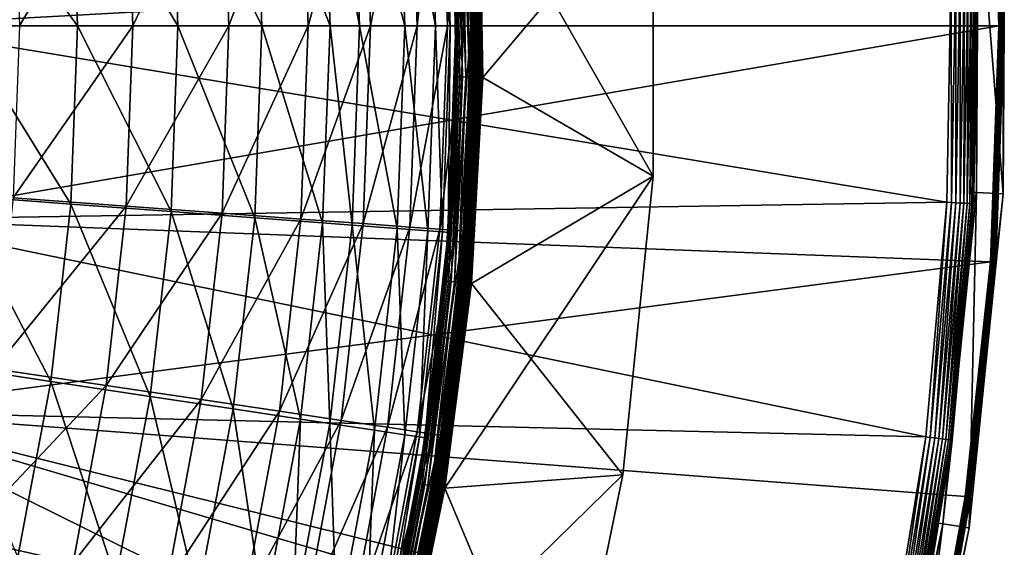
# Model space of a CAD drawing. Extents: x -729 to 511, y -621 to 621.
# Drawn here: x 327 to 511, y -98 to 1 of the extents above; entities that cross this region are included whole.
import ezdxf

# ---------------------------------------------------------------- set-up
doc = ezdxf.new("R2010")
doc.units = 0
doc.layers.add('L1', color=7, linetype='CONTINUOUS')
doc.layers.add('L2', color=7, linetype='CONTINUOUS')

msp = doc.modelspace()

# ---------------------------------------------------------------- linework, layer by layer
at = {"layer": 'L1', "color": 7}
for points in [[(383.5838, 36.89985, 51.42796), (384.9645, 0, 51.42796), (370.8731, 35.94732, 63.75165)], [(391.1586, 37.02509, 47.34904), (379.5139, 36.16275, 59.89988), (380.8511, 0, 59.89988)], [(391.1586, 37.02509, 47.34904), (380.8511, 0, 59.89988), (392.5276, 0, 47.34904)], [(389.0965, 37.31297, 45.10086), (390.4926, 0, 45.10086), (383.5838, 36.89985, 51.42796)], [(383.5838, 36.89985, 51.42796), (390.4926, 0, 45.10086), (384.9645, 0, 51.42796)], [(397.5636, 37.94749, 33.33006), (398.9835, 0, 33.33006), (389.0965, 37.31297, 45.10086)], [(389.0965, 37.31297, 45.10086), (398.9835, 0, 33.33006), (390.4926, 0, 45.10086)], [(399.888, 37.67154, 35.31479), (391.1586, 37.02509, 47.34904), (392.5276, 0, 47.34904)], [(399.888, 37.67154, 35.31479), (392.5276, 0, 47.34904), (401.2809, 0, 35.31479)], [(403.2494, 38.37358, 22.47556), (404.6852, 0, 22.47556), (397.5636, 37.94749, 33.33006)], [(397.5636, 37.94749, 33.33006), (404.6852, 0, 22.47556), (398.9835, 0, 33.33006)], [(405.5222, 38.08878, 24.83109), (399.888, 37.67154, 35.31479), (401.2809, 0, 35.31479)], [(405.5222, 38.08878, 24.83109), (401.2809, 0, 35.31479), (406.9306, 0, 24.83109)], [(406.0342, 38.58227, 14.31159), (407.4779, 0, 14.31159), (403.2494, 38.37358, 22.47556)], [(403.2494, 38.37358, 22.47556), (407.4779, 0, 14.31159), (404.6852, 0, 22.47556)], [(408.5291, 38.31146, 16.67274), (405.5222, 38.08878, 24.83109), (406.9306, 0, 24.83109)], [(407.087, 38.66117, 8.4265), (408.5336, 0, 8.4265), (406.0342, 38.58227, 14.31159)], [(406.0342, 38.58227, 14.31159), (408.5336, 0, 8.4265), (407.4779, 0, 14.31159)], [(408.5291, 38.31146, 16.67274), (406.9306, 0, 24.83109), (409.9457, 0, 16.67274)], [(407.087, 38.66117, 8.4265), (407.2425, 38.67282, 5.37764), (408.5336, 0, 8.4265)], [(407.2425, 38.67282, 5.37764), (408.6895, 0, 5.37764), (408.5336, 0, 8.4265)], [(407.8944, 28.67544, -4.12236), (408.6895, 0, 5.37764), (407.2425, 38.67282, 5.37764)], [(409.9062, 38.41344, 10.31793), (408.5291, 38.31146, 16.67274), (409.9457, 0, 16.67274)], [(409.9062, 38.41344, 10.31793), (411.6895, 0, 5.37764), (410.2681, 38.44024, 5.37764)], [(411.3266, 0, 10.31793), (411.6895, 0, 5.37764), (409.9062, 38.41344, 10.31793)], [(409.9062, 38.41344, 10.31793), (409.9457, 0, 16.67274), (411.3266, 0, 10.31793)], [(410.8898, 28.84167, -4.12236), (410.2681, 38.44024, 5.37764), (411.423, -0.00493, -4.12236)], [(411.423, -0.00493, -4.12236), (410.2681, 38.44024, 5.37764), (411.6895, 0, 5.37764)], [(364.7449, 35.06903, 72.77063), (346.817, 33.74138, 85.63818), (348.0647, 0, 85.63818)], [(364.7449, 35.06903, 72.77063), (348.0647, 0, 85.63818), (366.0417, 0, 72.77063)], [(370.8731, 35.94732, 63.75165), (372.2182, 0, 63.75165), (355.2028, 34.77299, 76.20748)], [(379.5139, 36.16275, 59.89988), (364.7449, 35.06903, 72.77063), (366.0417, 0, 72.77063)], [(379.5139, 36.16275, 59.89988), (366.0417, 0, 72.77063), (380.8511, 0, 59.89988)], [(370.8731, 35.94732, 63.75165), (384.9645, 0, 51.42796), (372.2182, 0, 63.75165)], [(336.4674, 33.36897, 88.58967), (337.716, 0, 88.58967), (314.5607, 31.72728, 100.71)], [(346.817, 33.74138, 85.63818), (325.648, 32.17372, 98.27886), (326.8377, 0, 98.27886)], [(346.817, 33.74138, 85.63818), (326.8377, 0, 98.27886), (348.0647, 0, 85.63818)], [(355.2028, 34.77299, 76.20748), (356.504, 0, 76.20748), (336.4674, 33.36897, 88.58967)], [(336.4674, 33.36897, 88.58967), (356.504, 0, 76.20748), (337.716, 0, 88.58967)], [(355.2028, 34.77299, 76.20748), (372.2182, 0, 63.75165), (356.504, 0, 76.20748)], [(314.5607, 31.72728, 100.71), (337.716, 0, 88.58967), (315.7478, 0, 100.71)], [(408.4245, -0.0049, -4.12236), (407.8944, 28.67544, -4.12236), (407.9702, 28.67965, -4.9906)], [(408.4245, -0.0049, -4.12236), (408.6895, 0, 5.37764), (407.8944, 28.67544, -4.12236)], [(408.9026, -9.56841, -5.83246), (407.9702, 28.67965, -4.9906), (408.1955, 28.69215, -5.83246)], [(408.6771, -9.56424, -4.9906), (408.4245, -0.0049, -4.12236), (407.9702, 28.67965, -4.9906)], [(408.6771, -9.56424, -4.9906), (407.9702, 28.67965, -4.9906), (408.9026, -9.56841, -5.83246)], [(409.2709, -9.57521, -6.62236), (408.1955, 28.69215, -5.83246), (408.5633, 28.71256, -6.62236)], [(408.9026, -9.56841, -5.83246), (408.1955, 28.69215, -5.83246), (409.2709, -9.57521, -6.62236)], [(409.7707, -9.58445, -7.3363), (408.5633, 28.71256, -6.62236), (409.0624, 28.74026, -7.3363)], [(409.2709, -9.57521, -6.62236), (408.5633, 28.71256, -6.62236), (409.7707, -9.58445, -7.3363)], [(410.3869, -9.59584, -7.95258), (409.0624, 28.74026, -7.3363), (409.6777, 28.77441, -7.95258)], [(409.7707, -9.58445, -7.3363), (409.0624, 28.74026, -7.3363), (410.3869, -9.59584, -7.95258)], [(411.1007, -9.60903, -8.45249), (409.6777, 28.77441, -7.95258), (410.3906, 28.81397, -8.45249)], [(410.3869, -9.59584, -7.95258), (409.6777, 28.77441, -7.95258), (411.1007, -9.60903, -8.45249)], [(411.8905, -9.62363, -8.82082), (410.3906, 28.81397, -8.45249), (411.1793, 28.85774, -8.82082)], [(411.1007, -9.60903, -8.45249), (410.3906, 28.81397, -8.45249), (411.8905, -9.62363, -8.82082)], [(410.9144, 28.84304, -4.43523), (410.8898, 28.84167, -4.12236), (411.423, -0.00493, -4.12236)], [(410.9144, 28.84304, -4.43523), (411.6985, -9.62008, -4.7404), (410.9876, 28.8471, -4.7404)], [(410.9144, 28.84304, -4.43523), (411.423, -0.00493, -4.12236), (411.6253, -9.61872, -4.43523)], [(411.6253, -9.61872, -4.43523), (411.6985, -9.62008, -4.7404), (410.9144, 28.84304, -4.43523)], [(410.9876, 28.8471, -4.7404), (411.8186, -9.6223, -5.03034), (411.1075, 28.85375, -5.03034)], [(411.6985, -9.62008, -4.7404), (411.8186, -9.6223, -5.03034), (410.9876, 28.8471, -4.7404)], [(411.1075, 28.85375, -5.03034), (411.9825, -9.62533, -5.29793), (411.2712, 28.86284, -5.29793)], [(411.8186, -9.6223, -5.03034), (411.9825, -9.62533, -5.29793), (411.1075, 28.85375, -5.03034)], [(412.7322, -9.63918, -9.0464), (411.1793, 28.85774, -8.82082), (412.0198, 28.90439, -9.0464)], [(411.8905, -9.62363, -8.82082), (411.1793, 28.85774, -8.82082), (412.7322, -9.63918, -9.0464)], [(411.2712, 28.86284, -5.29793), (412.1863, -9.62909, -5.53657), (411.4747, 28.87413, -5.53657)], [(411.9825, -9.62533, -5.29793), (412.1863, -9.62909, -5.53657), (411.2712, 28.86284, -5.29793)], [(411.4747, 28.87413, -5.53657), (412.4249, -9.6335, -5.7404), (411.713, 28.88736, -5.7404)], [(412.1863, -9.62909, -5.53657), (412.4249, -9.6335, -5.7404), (411.4747, 28.87413, -5.53657)], [(411.713, 28.88736, -5.7404), (412.6925, -9.63845, -5.90437), (411.9802, 28.90218, -5.90437)], [(412.4249, -9.6335, -5.7404), (412.6925, -9.63845, -5.90437), (411.713, 28.88736, -5.7404)], [(411.9802, 28.90218, -5.90437), (412.9823, -9.64381, -6.02447), (412.2697, 28.91825, -6.02447)], [(412.6925, -9.63845, -5.90437), (412.9823, -9.64381, -6.02447), (411.9802, 28.90218, -5.90437)], [(413.6003, -9.65523, -9.12236), (412.0198, 28.90439, -9.0464), (412.8867, 28.9525, -9.12236)], [(412.7322, -9.63918, -9.0464), (412.0198, 28.90439, -9.0464), (413.6003, -9.65523, -9.12236)], [(412.2697, 28.91825, -6.02447), (413.2875, -9.64945, -6.09774), (412.5744, 28.93516, -6.09774)], [(412.9823, -9.64381, -6.02447), (413.2875, -9.64945, -6.09774), (412.2697, 28.91825, -6.02447)], [(412.5744, 28.93516, -6.09774), (413.6003, -9.65523, -6.12236), (412.8867, 28.9525, -6.12236)], [(413.2875, -9.64945, -6.09774), (413.6003, -9.65523, -6.12236), (412.5744, 28.93516, -6.09774)], [(445.4772, 28.11029, -9.12236), (413.6003, -9.65523, -9.12236), (412.8867, 28.9525, -9.12236)], [(445.4772, 28.11029, -6.12236), (412.8867, 28.9525, -6.12236), (445.4772, -28.11029, -6.12236)], [(445.4772, -28.11029, -6.12236), (412.8867, 28.9525, -6.12236), (413.6003, -9.65523, -6.12236)], [(445.4772, -28.11029, -9.12236), (413.6003, -9.65523, -9.12236), (445.4772, 28.11029, -9.12236)], [(445.4772, -28.11029, -6.12236), (445.4772, -28.11029, -9.12236), (445.4772, 28.11029, -9.12236)], [(445.4772, -28.11029, -6.12236), (445.4772, 28.11029, -9.12236), (445.4772, 28.11029, -6.12236)], [(315.7478, 0, 100.71), (336.4674, -33.36897, 88.58967), (314.5607, -31.72728, 100.71)], [(337.716, 0, 88.58967), (336.4674, -33.36897, 88.58967), (315.7478, 0, 100.71)], [(348.0647, 0, 85.63818), (326.8377, 0, 98.27886), (325.648, -32.17372, 98.27886)], [(348.0647, 0, 85.63818), (325.648, -32.17372, 98.27886), (346.817, -33.74138, 85.63818)], [(337.716, 0, 88.58967), (355.2028, -34.77299, 76.20748), (336.4674, -33.36897, 88.58967)], [(356.504, 0, 76.20748), (355.2028, -34.77299, 76.20748), (337.716, 0, 88.58967)], [(366.0417, 0, 72.77063), (348.0647, 0, 85.63818), (346.817, -33.74138, 85.63818)], [(366.0417, 0, 72.77063), (346.817, -33.74138, 85.63818), (364.7449, -35.06903, 72.77063)], [(356.504, 0, 76.20748), (370.8731, -35.94732, 63.75165), (355.2028, -34.77299, 76.20748)], [(372.2182, 0, 63.75165), (370.8731, -35.94732, 63.75165), (356.504, 0, 76.20748)], [(380.8511, 0, 59.89988), (366.0417, 0, 72.77063), (364.7449, -35.06903, 72.77063)], [(380.8511, 0, 59.89988), (364.7449, -35.06903, 72.77063), (379.5139, -36.16275, 59.89988)], [(372.2182, 0, 63.75165), (383.5838, -36.89985, 51.42796), (370.8731, -35.94732, 63.75165)], [(384.9645, 0, 51.42796), (383.5838, -36.89985, 51.42796), (372.2182, 0, 63.75165)], [(392.5276, 0, 47.34904), (380.8511, 0, 59.89988), (379.5139, -36.16275, 59.89988)], [(392.5276, 0, 47.34904), (379.5139, -36.16275, 59.89988), (391.1586, -37.02509, 47.34904)], [(384.9645, 0, 51.42796), (389.0965, -37.31297, 45.10086), (383.5838, -36.89985, 51.42796)], [(390.4926, 0, 45.10086), (389.0965, -37.31297, 45.10086), (384.9645, 0, 51.42796)], [(390.4926, 0, 45.10086), (397.5636, -37.94749, 33.33006), (389.0965, -37.31297, 45.10086)], [(398.9835, 0, 33.33006), (397.5636, -37.94749, 33.33006), (390.4926, 0, 45.10086)], [(401.2809, 0, 35.31479), (392.5276, 0, 47.34904), (391.1586, -37.02509, 47.34904)], [(401.2809, 0, 35.31479), (391.1586, -37.02509, 47.34904), (399.888, -37.67154, 35.31479)], [(398.9835, 0, 33.33006), (403.2494, -38.37358, 22.47556), (397.5636, -37.94749, 33.33006)], [(404.6852, 0, 22.47556), (403.2494, -38.37358, 22.47556), (398.9835, 0, 33.33006)], [(406.9306, 0, 24.83109), (401.2809, 0, 35.31479), (399.888, -37.67154, 35.31479)], [(406.9306, 0, 24.83109), (399.888, -37.67154, 35.31479), (405.5222, -38.08878, 24.83109)], [(404.6852, 0, 22.47556), (406.0342, -38.58227, 14.31159), (403.2494, -38.37358, 22.47556)], [(407.4779, 0, 14.31159), (406.0342, -38.58227, 14.31159), (404.6852, 0, 22.47556)], [(409.9457, 0, 16.67274), (406.9306, 0, 24.83109), (405.5222, -38.08878, 24.83109)], [(409.9457, 0, 16.67274), (405.5222, -38.08878, 24.83109), (408.5291, -38.31146, 16.67274)], [(407.4779, 0, 14.31159), (407.087, -38.66117, 8.4265), (406.0342, -38.58227, 14.31159)], [(408.6895, 0, 5.37764), (407.2425, -38.67282, 5.37764), (407.087, -38.66117, 8.4265)], [(408.5336, 0, 8.4265), (408.6895, 0, 5.37764), (407.087, -38.66117, 8.4265)], [(408.5336, 0, 8.4265), (407.087, -38.66117, 8.4265), (407.4779, 0, 14.31159)], [(408.6012, -9.56283, -4.12236), (407.2425, -38.67282, 5.37764), (408.6895, 0, 5.37764)], [(408.6012, -9.56283, -4.12236), (408.6895, 0, 5.37764), (408.4245, -0.0049, -4.12236)], [(411.3266, 0, 10.31793), (409.9457, 0, 16.67274), (408.5291, -38.31146, 16.67274)], [(411.3266, 0, 10.31793), (408.5291, -38.31146, 16.67274), (409.9062, -38.41344, 10.31793)], [(411.6006, -9.61827, -4.12236), (411.6895, 0, 5.37764), (409.4691, -48.02568, -4.12236)], [(409.4691, -48.02568, -4.12236), (411.6895, 0, 5.37764), (410.2681, -38.44024, 5.37764)], [(409.9062, -38.41344, 10.31793), (410.2681, -38.44024, 5.37764), (411.3266, 0, 10.31793)], [(411.3266, 0, 10.31793), (410.2681, -38.44024, 5.37764), (411.6895, 0, 5.37764)], [(411.423, -0.00493, -4.12236), (411.6895, 0, 5.37764), (411.6006, -9.61827, -4.12236)], [(408.6012, -9.56283, -4.12236), (408.4245, -0.0049, -4.12236), (408.6771, -9.56424, -4.9906)], [(411.6253, -9.61872, -4.43523), (411.423, -0.00493, -4.12236), (411.6006, -9.61827, -4.12236)], [(406.482, -47.74887, -4.12236), (407.2425, -38.67282, 5.37764), (408.6012, -9.56283, -4.12236)], [(408.6012, -9.56283, -4.12236), (406.5576, -47.75589, -4.9906), (406.482, -47.74887, -4.12236)], [(408.6771, -9.56424, -4.9906), (406.5576, -47.75589, -4.9906), (408.6012, -9.56283, -4.12236)], [(408.6771, -9.56424, -4.9906), (406.7822, -47.7767, -5.83246), (406.5576, -47.75589, -4.9906)], [(408.9026, -9.56841, -5.83246), (406.7822, -47.7767, -5.83246), (408.6771, -9.56424, -4.9906)], [(408.9026, -9.56841, -5.83246), (407.149, -47.81068, -6.62236), (406.7822, -47.7767, -5.83246)], [(409.2709, -9.57521, -6.62236), (407.149, -47.81068, -6.62236), (408.9026, -9.56841, -5.83246)], [(409.2709, -9.57521, -6.62236), (407.6467, -47.85681, -7.3363), (407.149, -47.81068, -6.62236)], [(409.7707, -9.58445, -7.3363), (407.6467, -47.85681, -7.3363), (409.2709, -9.57521, -6.62236)], [(409.7707, -9.58445, -7.3363), (408.2604, -47.91367, -7.95258), (407.6467, -47.85681, -7.3363)], [(410.3869, -9.59584, -7.95258), (408.2604, -47.91367, -7.95258), (409.7707, -9.58445, -7.3363)], [(410.3869, -9.59584, -7.95258), (408.9713, -47.97955, -8.45249), (408.2604, -47.91367, -7.95258)], [(411.1007, -9.60903, -8.45249), (408.9713, -47.97955, -8.45249), (410.3869, -9.59584, -7.95258)], [(411.1007, -9.60903, -8.45249), (409.7578, -48.05243, -8.82082), (408.9713, -47.97955, -8.45249)], [(411.6006, -9.61827, -4.12236), (409.4691, -48.02568, -4.12236), (409.4937, -48.02795, -4.43523)], [(411.6253, -9.61872, -4.43523), (411.6006, -9.61827, -4.12236), (409.4937, -48.02795, -4.43523)], [(409.4937, -48.02795, -4.43523), (409.5666, -48.03471, -4.7404), (411.6253, -9.61872, -4.43523)], [(411.6253, -9.61872, -4.43523), (409.5666, -48.03471, -4.7404), (411.6985, -9.62008, -4.7404)], [(409.5666, -48.03471, -4.7404), (409.6862, -48.0458, -5.03034), (411.6985, -9.62008, -4.7404)], [(411.6985, -9.62008, -4.7404), (409.6862, -48.0458, -5.03034), (411.8186, -9.6223, -5.03034)], [(409.6862, -48.0458, -5.03034), (409.8495, -48.06092, -5.29793), (411.8186, -9.6223, -5.03034)], [(411.8905, -9.62363, -8.82082), (409.7578, -48.05243, -8.82082), (411.1007, -9.60903, -8.45249)], [(411.8905, -9.62363, -8.82082), (410.5961, -48.13011, -9.0464), (409.7578, -48.05243, -8.82082)], [(411.8186, -9.6223, -5.03034), (409.8495, -48.06092, -5.29793), (411.9825, -9.62533, -5.29793)], [(409.8495, -48.06092, -5.29793), (410.0524, -48.07973, -5.53657), (411.9825, -9.62533, -5.29793)], [(411.9825, -9.62533, -5.29793), (410.0524, -48.07973, -5.53657), (412.1863, -9.62909, -5.53657)], [(410.0524, -48.07973, -5.53657), (410.2901, -48.10175, -5.7404), (412.1863, -9.62909, -5.53657)], [(412.1863, -9.62909, -5.53657), (410.2901, -48.10175, -5.7404), (412.4249, -9.6335, -5.7404)], [(410.2901, -48.10175, -5.7404), (410.5565, -48.12644, -5.90437), (412.4249, -9.6335, -5.7404)], [(412.4249, -9.6335, -5.7404), (410.5565, -48.12644, -5.90437), (412.6925, -9.63845, -5.90437)], [(410.5565, -48.12644, -5.90437), (410.8452, -48.15319, -6.02447), (412.6925, -9.63845, -5.90437)], [(412.7322, -9.63918, -9.0464), (410.5961, -48.13011, -9.0464), (411.8905, -9.62363, -8.82082)], [(412.7322, -9.63918, -9.0464), (411.4606, -48.21022, -9.12236), (410.5961, -48.13011, -9.0464)], [(412.6925, -9.63845, -5.90437), (410.8452, -48.15319, -6.02447), (412.9823, -9.64381, -6.02447)], [(410.8452, -48.15319, -6.02447), (411.1491, -48.18135, -6.09774), (412.9823, -9.64381, -6.02447)], [(412.9823, -9.64381, -6.02447), (411.1491, -48.18135, -6.09774), (413.2875, -9.64945, -6.09774)], [(411.1491, -48.18135, -6.09774), (411.4606, -48.21022, -6.12236), (413.2875, -9.64945, -6.09774)], [(413.6003, -9.65523, -9.12236), (411.4606, -48.21022, -9.12236), (412.7322, -9.63918, -9.0464)], [(413.2875, -9.64945, -6.09774), (411.4606, -48.21022, -6.12236), (413.6003, -9.65523, -6.12236)], [(445.4772, -28.11029, -9.12236), (411.4606, -48.21022, -9.12236), (413.6003, -9.65523, -9.12236)], [(445.4772, -28.11029, -6.12236), (413.6003, -9.65523, -6.12236), (411.4606, -48.21022, -6.12236)], [(439.7894, -84.04242, -9.12236), (406.4794, -86.5019, -9.12236), (445.4772, -28.11029, -9.12236)], [(406.4794, -86.5019, -9.12236), (411.4606, -48.21022, -9.12236), (445.4772, -28.11029, -9.12236)], [(445.4772, -28.11029, -6.12236), (411.4606, -48.21022, -6.12236), (439.7894, -84.04242, -6.12236)], [(439.7894, -84.04242, -6.12236), (439.7894, -84.04242, -9.12236), (445.4772, -28.11029, -9.12236)], [(439.7894, -84.04242, -6.12236), (445.4772, -28.11029, -9.12236), (445.4772, -28.11029, -6.12236)], [(311.0059, -63.27713, 100.71), (314.5607, -31.72728, 100.71), (332.7287, -66.55132, 88.58967)], [(314.5607, -31.72728, 100.71), (336.4674, -33.36897, 88.58967), (332.7287, -66.55132, 88.58967)], [(346.817, -33.74138, 85.63818), (325.648, -32.17372, 98.27886), (322.0855, -64.17172, 98.27886)], [(346.817, -33.74138, 85.63818), (322.0855, -64.17172, 98.27886), (343.0809, -67.29849, 85.63818)], [(332.7287, -66.55132, 88.58967), (336.4674, -33.36897, 88.58967), (351.3068, -69.35152, 76.20748)], [(336.4674, -33.36897, 88.58967), (355.2028, -34.77299, 76.20748), (351.3068, -69.35152, 76.20748)], [(364.7449, -35.06903, 72.77063), (346.817, -33.74138, 85.63818), (343.0809, -67.29849, 85.63818)], [(351.3068, -69.35152, 76.20748), (355.2028, -34.77299, 76.20748), (366.8455, -71.69361, 63.75165)], [(370.8731, -35.94732, 63.75165), (366.8455, -71.69361, 63.75165), (355.2028, -34.77299, 76.20748)], [(364.7449, -35.06903, 72.77063), (343.0809, -67.29849, 85.63818), (360.8618, -69.94653, 72.77063)], [(379.5139, -36.16275, 59.89988), (364.7449, -35.06903, 72.77063), (360.8618, -69.94653, 72.77063)], [(379.5139, -36.16275, 59.89988), (360.8618, -69.94653, 72.77063), (375.5097, -72.12799, 59.89988)], [(370.8731, -35.94732, 63.75165), (379.4495, -73.59335, 51.42796), (366.8455, -71.69361, 63.75165)], [(383.5838, -36.89985, 51.42796), (379.4495, -73.59335, 51.42796), (370.8731, -35.94732, 63.75165)], [(391.1586, -37.02509, 47.34904), (379.5139, -36.16275, 59.89988), (375.5097, -72.12799, 59.89988)], [(391.1586, -37.02509, 47.34904), (375.5097, -72.12799, 59.89988), (387.0589, -73.84796, 47.34904)], [(383.5838, -36.89985, 51.42796), (384.9158, -74.41726, 45.10086), (379.4495, -73.59335, 51.42796)], [(389.0965, -37.31297, 45.10086), (384.9158, -74.41726, 45.10086), (383.5838, -36.89985, 51.42796)], [(389.0965, -37.31297, 45.10086), (393.3119, -75.68277, 33.33006), (384.9158, -74.41726, 45.10086)], [(399.888, -37.67154, 35.31479), (391.1586, -37.02509, 47.34904), (387.0589, -73.84796, 47.34904)], [(399.888, -37.67154, 35.31479), (387.0589, -73.84796, 47.34904), (395.7167, -75.13733, 35.31479)], [(397.5636, -37.94749, 33.33006), (393.3119, -75.68277, 33.33006), (389.0965, -37.31297, 45.10086)], [(397.5636, -37.94749, 33.33006), (398.9499, -76.53257, 22.47556), (393.3119, -75.68277, 33.33006)], [(405.5222, -38.08878, 24.83109), (399.888, -37.67154, 35.31479), (395.7167, -75.13733, 35.31479)], [(405.5222, -38.08878, 24.83109), (395.7167, -75.13733, 35.31479), (401.3047, -75.96954, 24.83109)], [(403.2494, -38.37358, 22.47556), (398.9499, -76.53257, 22.47556), (397.5636, -37.94749, 33.33006)], [(403.2494, -38.37358, 22.47556), (401.7113, -76.94878, 14.31159), (398.9499, -76.53257, 22.47556)], [(408.5291, -38.31146, 16.67274), (405.5222, -38.08878, 24.83109), (401.3047, -75.96954, 24.83109)], [(408.5291, -38.31146, 16.67274), (401.3047, -75.96954, 24.83109), (404.2869, -76.41367, 16.67274)], [(406.0342, -38.58227, 14.31159), (401.7113, -76.94878, 14.31159), (403.2494, -38.37358, 22.47556)], [(406.0342, -38.58227, 14.31159), (402.7553, -77.10613, 8.4265), (401.7113, -76.94878, 14.31159)], [(407.087, -38.66117, 8.4265), (402.7553, -77.10613, 8.4265), (406.0342, -38.58227, 14.31159)], [(407.087, -38.66117, 8.4265), (405.5094, -54.05458, 5.37764), (402.7553, -77.10613, 8.4265)], [(409.9062, -38.41344, 10.31793), (408.5291, -38.31146, 16.67274), (404.2869, -76.41367, 16.67274)], [(409.9062, -38.41344, 10.31793), (404.2869, -76.41367, 16.67274), (405.6528, -76.61708, 10.31793)], [(407.087, -38.66117, 8.4265), (407.2425, -38.67282, 5.37764), (405.5094, -54.05458, 5.37764)], [(406.482, -47.74887, -4.12236), (405.5094, -54.05458, 5.37764), (407.2425, -38.67282, 5.37764)], [(405.6528, -76.61708, 10.31793), (408.4947, -54.36882, 5.37764), (409.9062, -38.41344, 10.31793)], [(409.9062, -38.41344, 10.31793), (408.4947, -54.36882, 5.37764), (410.2681, -38.44024, 5.37764)], [(409.4691, -48.02568, -4.12236), (410.2681, -38.44024, 5.37764), (408.4947, -54.36882, 5.37764)], [(406.5576, -47.75589, -4.9906), (401.8458, -85.72405, -5.83246), (401.6233, -85.68671, -4.9906)], [(406.5576, -47.75589, -4.9906), (401.6233, -85.68671, -4.9906), (405.6599, -54.06815, -4.12236)], [(406.7822, -47.7767, -5.83246), (401.8458, -85.72405, -5.83246), (406.5576, -47.75589, -4.9906)], [(406.7822, -47.7767, -5.83246), (402.209, -85.78503, -6.62236), (401.8458, -85.72405, -5.83246)], [(407.149, -47.81068, -6.62236), (402.209, -85.78503, -6.62236), (406.7822, -47.7767, -5.83246)], [(407.149, -47.81068, -6.62236), (402.702, -85.86779, -7.3363), (402.209, -85.78503, -6.62236)], [(407.6467, -47.85681, -7.3363), (402.702, -85.86779, -7.3363), (407.149, -47.81068, -6.62236)], [(407.6467, -47.85681, -7.3363), (403.3098, -85.96982, -7.95258), (402.702, -85.86779, -7.3363)], [(408.2604, -47.91367, -7.95258), (403.3098, -85.96982, -7.95258), (407.6467, -47.85681, -7.3363)], [(408.2604, -47.91367, -7.95258), (404.0139, -86.08802, -8.45249), (403.3098, -85.96982, -7.95258)], [(408.9713, -47.97955, -8.45249), (404.0139, -86.08802, -8.45249), (408.2604, -47.91367, -7.95258)], [(405.6599, -54.06815, -4.12236), (405.5094, -54.05458, 5.37764), (406.482, -47.74887, -4.12236)], [(405.6599, -54.06815, -4.12236), (406.482, -47.74887, -4.12236), (406.5576, -47.75589, -4.9906)], [(408.9713, -47.97955, -8.45249), (404.7929, -86.21879, -8.82082), (404.0139, -86.08802, -8.45249)], [(409.4937, -48.02795, -4.43523), (408.6424, -54.38159, -4.12236), (404.5313, -86.17487, -4.43523)], [(404.5313, -86.17487, -4.43523), (404.6035, -86.187, -4.7404), (409.4937, -48.02795, -4.43523)], [(409.4937, -48.02795, -4.43523), (404.6035, -86.187, -4.7404), (409.5666, -48.03471, -4.7404)], [(404.6035, -86.187, -4.7404), (404.722, -86.20688, -5.03034), (409.5666, -48.03471, -4.7404)], [(409.5666, -48.03471, -4.7404), (404.722, -86.20688, -5.03034), (409.6862, -48.0458, -5.03034)], [(404.722, -86.20688, -5.03034), (404.8837, -86.23403, -5.29793), (409.6862, -48.0458, -5.03034)], [(409.7578, -48.05243, -8.82082), (404.7929, -86.21879, -8.82082), (408.9713, -47.97955, -8.45249)], [(409.7578, -48.05243, -8.82082), (405.6231, -86.35816, -9.0464), (404.7929, -86.21879, -8.82082)], [(409.6862, -48.0458, -5.03034), (404.8837, -86.23403, -5.29793), (409.8495, -48.06092, -5.29793)], [(404.8837, -86.23403, -5.29793), (405.0847, -86.26777, -5.53657), (409.8495, -48.06092, -5.29793)], [(409.8495, -48.06092, -5.29793), (405.0847, -86.26777, -5.53657), (410.0524, -48.07973, -5.53657)], [(405.0847, -86.26777, -5.53657), (405.32, -86.30728, -5.7404), (410.0524, -48.07973, -5.53657)], [(410.0524, -48.07973, -5.53657), (405.32, -86.30728, -5.7404), (410.2901, -48.10175, -5.7404)], [(405.32, -86.30728, -5.7404), (405.584, -86.35158, -5.90437), (410.2901, -48.10175, -5.7404)], [(410.2901, -48.10175, -5.7404), (405.584, -86.35158, -5.90437), (410.5565, -48.12644, -5.90437)], [(405.584, -86.35158, -5.90437), (405.8699, -86.39959, -6.02447), (410.5565, -48.12644, -5.90437)], [(410.5961, -48.13011, -9.0464), (405.6231, -86.35816, -9.0464), (409.7578, -48.05243, -8.82082)], [(410.5961, -48.13011, -9.0464), (406.4794, -86.5019, -9.12236), (405.6231, -86.35816, -9.0464)], [(410.5565, -48.12644, -5.90437), (405.8699, -86.39959, -6.02447), (410.8452, -48.15319, -6.02447)], [(405.8699, -86.39959, -6.02447), (406.1708, -86.4501, -6.09774), (410.8452, -48.15319, -6.02447)], [(410.8452, -48.15319, -6.02447), (406.1708, -86.4501, -6.09774), (411.1491, -48.18135, -6.09774)], [(406.1708, -86.4501, -6.09774), (406.4794, -86.5019, -6.12236), (411.1491, -48.18135, -6.09774)], [(411.4606, -48.21022, -9.12236), (406.4794, -86.5019, -9.12236), (410.5961, -48.13011, -9.0464)], [(411.1491, -48.18135, -6.09774), (406.4794, -86.5019, -6.12236), (411.4606, -48.21022, -6.12236)], [(439.7894, -84.04242, -6.12236), (411.4606, -48.21022, -6.12236), (406.4794, -86.5019, -6.12236)], [(408.4947, -54.36882, 5.37764), (408.6424, -54.38159, -4.12236), (409.4691, -48.02568, -4.12236)], [(409.4937, -48.02795, -4.43523), (409.4691, -48.02568, -4.12236), (408.6424, -54.38159, -4.12236)], [(401.5484, -85.67413, -4.12236), (402.9095, -77.12937, 5.37764), (405.6599, -54.06815, -4.12236)], [(405.6599, -54.06815, -4.12236), (401.6233, -85.68671, -4.9906), (401.5484, -85.67413, -4.12236)], [(402.7553, -77.10613, 8.4265), (405.5094, -54.05458, 5.37764), (402.9095, -77.12937, 5.37764)], [(405.6599, -54.06815, -4.12236), (402.9095, -77.12937, 5.37764), (405.5094, -54.05458, 5.37764)], [(408.6424, -54.38159, -4.12236), (408.4947, -54.36882, 5.37764), (404.507, -86.17079, -4.12236)], [(404.507, -86.17079, -4.12236), (408.4947, -54.36882, 5.37764), (406.0117, -76.67053, 5.37764)], [(408.6424, -54.38159, -4.12236), (404.507, -86.17079, -4.12236), (404.5313, -86.17487, -4.43523)], [(405.6528, -76.61708, 10.31793), (406.0117, -76.67053, 5.37764), (408.4947, -54.36882, 5.37764)], [(311.0059, -63.27713, 100.71), (332.7287, -66.55132, 88.58967), (326.5207, -99.36149, 88.58967)], [(343.0809, -67.29849, 85.63818), (322.0855, -64.17172, 98.27886), (316.1696, -95.81923, 98.27886)], [(343.0809, -67.29849, 85.63818), (316.1696, -95.81923, 98.27886), (336.8767, -100.488, 85.63818)], [(326.5207, -99.36149, 88.58967), (332.7287, -66.55132, 88.58967), (344.8375, -103.5422, 76.20748)], [(332.7287, -66.55132, 88.58967), (351.3068, -69.35152, 76.20748), (344.8375, -103.5422, 76.20748)], [(360.8618, -69.94653, 72.77063), (343.0809, -67.29849, 85.63818), (336.8767, -100.488, 85.63818)], [(360.8618, -69.94653, 72.77063), (336.8767, -100.488, 85.63818), (354.4135, -104.442, 72.77063)], [(344.8375, -103.5422, 76.20748), (351.3068, -69.35152, 76.20748), (360.1578, -107.039, 63.75165)], [(351.3068, -69.35152, 76.20748), (366.8455, -71.69361, 63.75165), (360.1578, -107.039, 63.75165)], [(375.5097, -72.12799, 59.89988), (360.8618, -69.94653, 72.77063), (354.4135, -104.442, 72.77063)], [(360.1578, -107.039, 63.75165), (366.8455, -71.69361, 63.75165), (372.5846, -109.8753, 51.42796)], [(379.4495, -73.59335, 51.42796), (372.5846, -109.8753, 51.42796), (366.8455, -71.69361, 63.75165)], [(375.5097, -72.12799, 59.89988), (354.4135, -104.442, 72.77063), (368.8603, -107.6993, 59.89988)], [(387.0589, -73.84796, 47.34904), (375.5097, -72.12799, 59.89988), (368.8603, -107.6993, 59.89988)], [(379.4495, -73.59335, 51.42796), (377.974, -111.1054, 45.10086), (372.5846, -109.8753, 51.42796)], [(384.9158, -74.41726, 45.10086), (377.974, -111.1054, 45.10086), (379.4495, -73.59335, 51.42796)], [(387.0589, -73.84796, 47.34904), (368.8603, -107.6993, 59.89988), (380.2509, -110.2675, 47.34904)], [(384.9158, -74.41726, 45.10086), (386.2521, -112.9948, 33.33006), (377.974, -111.1054, 45.10086)], [(395.7167, -75.13733, 35.31479), (387.0589, -73.84796, 47.34904), (380.2509, -110.2675, 47.34904)], [(395.7167, -75.13733, 35.31479), (380.2509, -110.2675, 47.34904), (388.7898, -112.1927, 35.31479)], [(393.3119, -75.68277, 33.33006), (386.2521, -112.9948, 33.33006), (384.9158, -74.41726, 45.10086)], [(401.3047, -75.96954, 24.83109), (395.7167, -75.13733, 35.31479), (388.7898, -112.1927, 35.31479)], [(393.3119, -75.68277, 33.33006), (391.8108, -114.2635, 22.47556), (386.2521, -112.9948, 33.33006)], [(401.3047, -75.96954, 24.83109), (388.7898, -112.1927, 35.31479), (394.3011, -113.4354, 24.83109)], [(398.9499, -76.53257, 22.47556), (391.8108, -114.2635, 22.47556), (393.3119, -75.68277, 33.33006)], [(398.9499, -76.53257, 22.47556), (394.5334, -114.885, 14.31159), (391.8108, -114.2635, 22.47556)], [(404.2869, -76.41367, 16.67274), (401.3047, -75.96954, 24.83109), (394.3011, -113.4354, 24.83109)], [(404.2869, -76.41367, 16.67274), (394.3011, -113.4354, 24.83109), (397.2424, -114.0985, 16.67274)], [(401.7113, -76.94878, 14.31159), (394.5334, -114.885, 14.31159), (398.9499, -76.53257, 22.47556)], [(401.7113, -76.94878, 14.31159), (395.5627, -115.1199, 8.4265), (394.5334, -114.885, 14.31159)], [(402.7553, -77.10613, 8.4265), (395.5627, -115.1199, 8.4265), (401.7113, -76.94878, 14.31159)], [(402.7553, -77.10613, 8.4265), (402.9095, -77.12937, 5.37764), (395.5627, -115.1199, 8.4265)], [(395.5627, -115.1199, 8.4265), (402.9095, -77.12937, 5.37764), (397.1533, -107.5512, 5.37764)], [(401.5484, -85.67413, -4.12236), (397.1533, -107.5512, 5.37764), (402.9095, -77.12937, 5.37764)], [(405.6528, -76.61708, 10.31793), (404.2869, -76.41367, 16.67274), (397.2424, -114.0985, 16.67274)], [(405.6528, -76.61708, 10.31793), (397.2424, -114.0985, 16.67274), (398.5895, -114.4023, 10.31793)], [(405.6528, -76.61708, 10.31793), (398.5895, -114.4023, 10.31793), (400.1212, -108.1818, 5.37764)], [(404.507, -86.17079, -4.12236), (406.0117, -76.67053, 5.37764), (399.9768, -108.1483, -4.12236)], [(399.9768, -108.1483, -4.12236), (406.0117, -76.67053, 5.37764), (400.1212, -108.1818, 5.37764)], [(400.1212, -108.1818, 5.37764), (406.0117, -76.67053, 5.37764), (405.6528, -76.61708, 10.31793)], [(428.4723, -139.1122, -9.12236), (398.6838, -124.3211, -9.12236), (439.7894, -84.04242, -9.12236)], [(439.7894, -84.04242, -9.12236), (398.6838, -124.3211, -9.12236), (406.4794, -86.5019, -9.12236)], [(439.7894, -84.04242, -6.12236), (406.4794, -86.5019, -6.12236), (428.4723, -139.1122, -6.12236)], [(428.4723, -139.1122, -6.12236), (428.4723, -139.1122, -9.12236), (439.7894, -84.04242, -9.12236)], [(428.4723, -139.1122, -6.12236), (439.7894, -84.04242, -9.12236), (439.7894, -84.04242, -6.12236)], [(393.9012, -123.1495, -4.9906), (397.0444, -107.5249, -4.12236), (401.6233, -85.68671, -4.9906)], [(393.9012, -123.1495, -4.9906), (401.6233, -85.68671, -4.9906), (394.1203, -123.2032, -5.83246)], [(394.1203, -123.2032, -5.83246), (401.6233, -85.68671, -4.9906), (401.8458, -85.72405, -5.83246)], [(394.1203, -123.2032, -5.83246), (401.8458, -85.72405, -5.83246), (394.4781, -123.2909, -6.62236)], [(394.4781, -123.2909, -6.62236), (401.8458, -85.72405, -5.83246), (402.209, -85.78503, -6.62236)], [(394.4781, -123.2909, -6.62236), (402.209, -85.78503, -6.62236), (394.9636, -123.4098, -7.3363)], [(394.9636, -123.4098, -7.3363), (402.209, -85.78503, -6.62236), (402.702, -85.86779, -7.3363)], [(394.9636, -123.4098, -7.3363), (402.702, -85.86779, -7.3363), (395.5622, -123.5564, -7.95258)], [(395.5622, -123.5564, -7.95258), (402.702, -85.86779, -7.3363), (403.3098, -85.96982, -7.95258)], [(395.5622, -123.5564, -7.95258), (403.3098, -85.96982, -7.95258), (396.2557, -123.7263, -8.45249)], [(396.2557, -123.7263, -8.45249), (403.3098, -85.96982, -7.95258), (404.0139, -86.08802, -8.45249)], [(396.2557, -123.7263, -8.45249), (404.0139, -86.08802, -8.45249), (397.0228, -123.9142, -8.82082)], [(404.5313, -86.17487, -4.43523), (399.9768, -108.1483, -4.12236), (396.7652, -123.8511, -4.43523)], [(396.7652, -123.8511, -4.43523), (396.8363, -123.8686, -4.7404), (404.5313, -86.17487, -4.43523)], [(404.5313, -86.17487, -4.43523), (396.8363, -123.8686, -4.7404), (404.6035, -86.187, -4.7404)], [(396.8363, -123.8686, -4.7404), (396.953, -123.8971, -5.03034), (404.6035, -86.187, -4.7404)], [(404.6035, -86.187, -4.7404), (396.953, -123.8971, -5.03034), (404.722, -86.20688, -5.03034)], [(396.953, -123.8971, -5.03034), (397.1123, -123.9362, -5.29793), (404.722, -86.20688, -5.03034)], [(397.0228, -123.9142, -8.82082), (404.0139, -86.08802, -8.45249), (404.7929, -86.21879, -8.82082)], [(397.0228, -123.9142, -8.82082), (404.7929, -86.21879, -8.82082), (397.8406, -124.1146, -9.0464)], [(397.0444, -107.5249, -4.12236), (397.1533, -107.5512, 5.37764), (401.5484, -85.67413, -4.12236)], [(397.0444, -107.5249, -4.12236), (401.5484, -85.67413, -4.12236), (401.6233, -85.68671, -4.9906)], [(404.722, -86.20688, -5.03034), (397.1123, -123.9362, -5.29793), (404.8837, -86.23403, -5.29793)], [(397.1123, -123.9362, -5.29793), (397.3103, -123.9846, -5.53657), (404.8837, -86.23403, -5.29793)], [(404.8837, -86.23403, -5.29793), (397.3103, -123.9846, -5.53657), (405.0847, -86.26777, -5.53657)], [(397.3103, -123.9846, -5.53657), (397.5421, -124.0414, -5.7404), (405.0847, -86.26777, -5.53657)], [(405.0847, -86.26777, -5.53657), (397.5421, -124.0414, -5.7404), (405.32, -86.30728, -5.7404)], [(397.5421, -124.0414, -5.7404), (397.8019, -124.1051, -5.90437), (405.32, -86.30728, -5.7404)], [(405.32, -86.30728, -5.7404), (397.8019, -124.1051, -5.90437), (405.584, -86.35158, -5.90437)], [(397.8019, -124.1051, -5.90437), (398.0836, -124.1741, -6.02447), (405.584, -86.35158, -5.90437)], [(397.8406, -124.1146, -9.0464), (404.7929, -86.21879, -8.82082), (405.6231, -86.35816, -9.0464)], [(397.8406, -124.1146, -9.0464), (405.6231, -86.35816, -9.0464), (398.6838, -124.3211, -9.12236)], [(405.584, -86.35158, -5.90437), (398.0836, -124.1741, -6.02447), (405.8699, -86.39959, -6.02447)], [(398.0836, -124.1741, -6.02447), (398.38, -124.2467, -6.09774), (405.8699, -86.39959, -6.02447)], [(405.8699, -86.39959, -6.02447), (398.38, -124.2467, -6.09774), (406.1708, -86.4501, -6.09774)], [(398.38, -124.2467, -6.09774), (398.6838, -124.3211, -6.12236), (406.1708, -86.4501, -6.09774)], [(398.6838, -124.3211, -9.12236), (405.6231, -86.35816, -9.0464), (406.4794, -86.5019, -9.12236)], [(406.1708, -86.4501, -6.09774), (398.6838, -124.3211, -6.12236), (406.4794, -86.5019, -6.12236)], [(428.4723, -139.1122, -6.12236), (406.4794, -86.5019, -6.12236), (398.6838, -124.3211, -6.12236)], [(404.5313, -86.17487, -4.43523), (404.507, -86.17079, -4.12236), (399.9768, -108.1483, -4.12236)], [(336.8767, -100.488, 85.63818), (316.1696, -95.81923, 98.27886), (307.9325, -126.9434, 98.27886)]]:
    msp.add_3dface(points, dxfattribs=at)
at = {"layer": 'L2', "color": 7}
for points in [[(299.5851, 36.23584, -14.12236), (508.6296, 44.16019, -14.12236), (301.1895, 0, -14.12236)], [(301.1895, 0, -14.12236), (508.6296, 44.16019, -14.12236), (510.2068, 0, -14.12236)], [(510.3785, 0, -14.1075), (508.6296, 44.16019, -14.12236), (508.8009, 44.17244, -14.1075)], [(510.3785, 0, -14.1075), (510.2068, 0, -14.12236), (508.6296, 44.16019, -14.12236)], [(510.5452, 0, -14.06337), (508.8009, 44.17244, -14.1075), (508.9672, 44.18433, -14.06337)], [(510.5452, 0, -14.06337), (510.3785, 0, -14.1075), (508.8009, 44.17244, -14.1075)], [(510.7018, 0, -13.99128), (508.9672, 44.18433, -14.06337), (509.1233, 44.1955, -13.99128)], [(510.7018, 0, -13.99128), (510.5452, 0, -14.06337), (508.9672, 44.18433, -14.06337)], [(510.8436, 0, -13.89337), (509.1233, 44.1955, -13.99128), (509.2648, 44.20562, -13.89337)], [(510.8436, 0, -13.89337), (510.7018, 0, -13.99128), (509.1233, 44.1955, -13.99128)], [(510.9666, 0, -13.77255), (509.2648, 44.20562, -13.89337), (509.3875, 44.21439, -13.77255)], [(510.9666, 0, -13.77255), (510.8436, 0, -13.89337), (509.2648, 44.20562, -13.89337)], [(511.067, 0, -13.6324), (509.3875, 44.21439, -13.77255), (509.4876, 44.22155, -13.6324)], [(511.067, 0, -13.6324), (510.9666, 0, -13.77255), (509.3875, 44.21439, -13.77255)], [(511.1418, 0, -13.4771), (509.4876, 44.22155, -13.6324), (509.5622, 44.22689, -13.4771)], [(511.1418, 0, -13.4771), (511.067, 0, -13.6324), (509.4876, 44.22155, -13.6324)], [(511.1888, 0, -13.31127), (509.5622, 44.22689, -13.4771), (509.6091, 44.23025, -13.31127)], [(511.1888, 0, -13.31127), (511.1418, 0, -13.4771), (509.5622, 44.22689, -13.4771)], [(509.6091, 44.23025, -13.31127), (510.0855, 31.39173, -13.13981), (511.1888, 0, -13.31127)], [(301.1895, 0, -9.12236), (501.2639, 11.01617, -9.12236), (299.5851, 36.23584, -9.12236)], [(506.0102, 31.18018, 20.87231), (511.0038, -31.43342, 20.87231), (511.0038, 31.43342, 20.87231)], [(510.0855, 31.39173, -13.13981), (511.0038, 31.43342, 20.87231), (511.2067, 0, -13.13981)], [(511.1888, 0, -13.31127), (510.0855, 31.39173, -13.13981), (511.2067, 0, -13.13981)], [(511.2067, 0, -13.13981), (511.0038, 31.43342, 20.87231), (511.0038, -31.43342, 20.87231)], [(506.0102, -31.18018, 20.87231), (511.0038, -31.43342, 20.87231), (506.0102, 31.18018, 20.87231)], [(506.0102, 31.18018, 20.87231), (506.2623, 11.10643, -4.20962), (506.0102, -31.18018, 20.87231)], [(503.7382, 11.06085, -8.46696), (502.9554, 11.04671, -8.82742), (502.9396, -33.16813, -8.46696)], [(503.7382, 11.06085, -8.46696), (502.9396, -33.16813, -8.46696), (503.6479, -33.20653, -7.9774)], [(504.4475, 11.07366, -7.9774), (503.7382, 11.06085, -8.46696), (503.6479, -33.20653, -7.9774)], [(504.4475, 11.07366, -7.9774), (503.6479, -33.20653, -7.9774), (504.2617, -33.23981, -7.37329)], [(505.0621, 11.08475, -7.37329), (504.4475, 11.07366, -7.9774), (504.2617, -33.23981, -7.37329)], [(505.0621, 11.08475, -7.37329), (504.2617, -33.23981, -7.37329), (504.7629, -33.26698, -6.67257)], [(505.5639, 11.09381, -6.67257), (505.0621, 11.08475, -7.37329), (504.7629, -33.26698, -6.67257)], [(505.5639, 11.09381, -6.67257), (504.7629, -33.26698, -6.67257), (505.1364, -33.28723, -5.89609)], [(505.9379, 11.10057, -5.89609), (505.5639, 11.09381, -6.67257), (505.1364, -33.28723, -5.89609)], [(505.9379, 11.10057, -5.89609), (505.1364, -33.28723, -5.89609), (505.3712, -33.29996, -5.06689)], [(506.173, 11.10481, -5.06689), (505.9379, 11.10057, -5.89609), (505.3712, -33.29996, -5.06689)], [(505.3712, -33.29996, -5.06689), (505.4991, -31.15667, -4.20962), (506.173, 11.10481, -5.06689)], [(506.2623, 11.10643, -4.20962), (505.4991, -31.15667, -4.20962), (506.0102, -31.18018, 20.87231)], [(506.173, 11.10481, -5.06689), (505.4991, -31.15667, -4.20962), (506.2623, 11.10643, -4.20962)], [(301.1895, 0, -9.12236), (500.4684, -33.03414, -9.12236), (501.2639, 11.01617, -9.12236)], [(501.2639, 11.01617, -9.12236), (500.4684, -33.03414, -9.12236), (501.3258, -33.08063, -9.04807)], [(502.1224, 11.03167, -9.04807), (501.2639, 11.01617, -9.12236), (501.3258, -33.08063, -9.04807)], [(502.1224, 11.03167, -9.04807), (501.3258, -33.08063, -9.04807), (502.1578, -33.12574, -8.82742)], [(502.9554, 11.04671, -8.82742), (502.1224, 11.03167, -9.04807), (502.1578, -33.12574, -8.82742)], [(502.9554, 11.04671, -8.82742), (502.1578, -33.12574, -8.82742), (502.9396, -33.16813, -8.46696)], [(299.5851, -36.23584, -9.12236), (500.4684, -33.03414, -9.12236), (301.1895, 0, -9.12236)], [(301.1895, 0, -14.12236), (510.2068, 0, -14.12236), (299.5851, -36.23584, -14.12236)], [(299.5851, -36.23584, -14.12236), (510.2068, 0, -14.12236), (508.6296, -44.16019, -14.12236)], [(508.8009, -44.17244, -14.1075), (508.6296, -44.16019, -14.12236), (510.2068, 0, -14.12236)], [(508.9672, -44.18433, -14.06337), (508.8009, -44.17244, -14.1075), (510.3785, 0, -14.1075)], [(508.8009, -44.17244, -14.1075), (510.2068, 0, -14.12236), (510.3785, 0, -14.1075)], [(509.1233, -44.1955, -13.99128), (508.9672, -44.18433, -14.06337), (510.5452, 0, -14.06337)], [(508.9672, -44.18433, -14.06337), (510.3785, 0, -14.1075), (510.5452, 0, -14.06337)], [(509.2648, -44.20562, -13.89337), (509.1233, -44.1955, -13.99128), (510.7018, 0, -13.99128)], [(509.1233, -44.1955, -13.99128), (510.5452, 0, -14.06337), (510.7018, 0, -13.99128)], [(509.3875, -44.21439, -13.77255), (509.2648, -44.20562, -13.89337), (510.8436, 0, -13.89337)], [(509.2648, -44.20562, -13.89337), (510.7018, 0, -13.99128), (510.8436, 0, -13.89337)], [(509.4876, -44.22155, -13.6324), (509.3875, -44.21439, -13.77255), (510.9666, 0, -13.77255)], [(509.3875, -44.21439, -13.77255), (510.8436, 0, -13.89337), (510.9666, 0, -13.77255)], [(509.5622, -44.22689, -13.4771), (509.4876, -44.22155, -13.6324), (511.067, 0, -13.6324)], [(509.4876, -44.22155, -13.6324), (510.9666, 0, -13.77255), (511.067, 0, -13.6324)], [(509.6091, -44.23025, -13.31127), (509.5622, -44.22689, -13.4771), (511.1418, 0, -13.4771)], [(509.5622, -44.22689, -13.4771), (511.067, 0, -13.6324), (511.1418, 0, -13.4771)], [(510.0855, -31.39173, -13.13981), (509.6091, -44.23025, -13.31127), (511.1888, 0, -13.31127)], [(509.6091, -44.23025, -13.31127), (511.1418, 0, -13.4771), (511.1888, 0, -13.31127)], [(511.2067, 0, -13.13981), (511.0038, -31.43342, 20.87231), (510.0855, -31.39173, -13.13981)], [(511.1888, 0, -13.31127), (511.2067, 0, -13.13981), (510.0855, -31.39173, -13.13981)], [(499.7013, -93.22058, 20.87231), (504.6437, -93.97772, 20.87231), (506.0102, -31.18018, 20.87231)], [(506.0102, -31.18018, 20.87231), (505.4603, -33.3048, -4.20962), (499.7013, -93.22058, 20.87231)], [(506.0102, -31.18018, 20.87231), (504.6437, -93.97772, 20.87231), (511.0038, -31.43342, 20.87231)], [(505.3712, -33.29996, -5.06689), (505.4603, -33.3048, -4.20962), (505.4991, -31.15667, -4.20962)], [(506.0102, -31.18018, 20.87231), (505.4991, -31.15667, -4.20962), (505.4603, -33.3048, -4.20962)], [(299.5851, -36.23584, -9.12236), (496.4965, -76.91223, -9.12236), (500.4684, -33.03414, -9.12236)], [(500.4684, -33.03414, -9.12236), (496.4965, -76.91223, -9.12236), (497.3484, -77.02047, -9.04807)], [(501.3258, -33.08063, -9.04807), (500.4684, -33.03414, -9.12236), (497.3484, -77.02047, -9.04807)], [(501.3258, -33.08063, -9.04807), (497.3484, -77.02047, -9.04807), (498.1749, -77.12549, -8.82742)], [(502.1578, -33.12574, -8.82742), (501.3258, -33.08063, -9.04807), (498.1749, -77.12549, -8.82742)], [(502.1578, -33.12574, -8.82742), (498.1749, -77.12549, -8.82742), (498.9516, -77.22417, -8.46696)], [(502.9396, -33.16813, -8.46696), (502.1578, -33.12574, -8.82742), (498.9516, -77.22417, -8.46696)], [(502.9396, -33.16813, -8.46696), (498.9516, -77.22417, -8.46696), (499.6552, -77.31359, -7.9774)], [(503.6479, -33.20653, -7.9774), (502.9396, -33.16813, -8.46696), (499.6552, -77.31359, -7.9774)], [(504.6437, -93.97772, 20.87231), (504.8958, -88.23764, -13.13981), (511.0038, -31.43342, 20.87231)], [(511.0038, -31.43342, 20.87231), (504.8958, -88.23764, -13.13981), (509.6269, -44.23152, -13.13981)], [(510.0855, -31.39173, -13.13981), (509.6269, -44.23152, -13.13981), (509.6091, -44.23025, -13.31127)], [(511.0038, -31.43342, 20.87231), (509.6269, -44.23152, -13.13981), (510.0855, -31.39173, -13.13981)], [(503.6479, -33.20653, -7.9774), (499.6552, -77.31359, -7.9774), (500.2651, -77.39108, -7.37329)], [(499.7013, -93.22058, 20.87231), (505.4603, -33.3048, -4.20962), (501.4559, -77.54238, -4.20962)], [(504.2617, -33.23981, -7.37329), (503.6479, -33.20653, -7.9774), (500.2651, -77.39108, -7.37329)], [(504.2617, -33.23981, -7.37329), (500.2651, -77.39108, -7.37329), (500.7629, -77.45434, -6.67257)], [(504.7629, -33.26698, -6.67257), (504.2617, -33.23981, -7.37329), (500.7629, -77.45434, -6.67257)], [(504.7629, -33.26698, -6.67257), (500.7629, -77.45434, -6.67257), (501.134, -77.50149, -5.89609)], [(505.1364, -33.28723, -5.89609), (504.7629, -33.26698, -6.67257), (501.134, -77.50149, -5.89609)], [(505.1364, -33.28723, -5.89609), (501.134, -77.50149, -5.89609), (501.3673, -77.53113, -5.06689)], [(505.3712, -33.29996, -5.06689), (505.1364, -33.28723, -5.89609), (501.3673, -77.53113, -5.06689)], [(505.3712, -33.29996, -5.06689), (501.3673, -77.53113, -5.06689), (501.4559, -77.54238, -4.20962)], [(501.4559, -77.54238, -4.20962), (505.4603, -33.3048, -4.20962), (505.3712, -33.29996, -5.06689)], [(294.7845, -72.18809, -9.12236), (496.4965, -76.91223, -9.12236), (299.5851, -36.23584, -9.12236)], [(299.5851, -36.23584, -14.12236), (508.6296, -44.16019, -14.12236), (294.7845, -72.18809, -14.12236)], [(508.6296, -44.16019, -14.12236), (503.9061, -88.09534, -14.12236), (294.7845, -72.18809, -14.12236)], [(504.0761, -88.11979, -14.1075), (503.9061, -88.09534, -14.12236), (508.6296, -44.16019, -14.12236)], [(504.0761, -88.11979, -14.1075), (508.6296, -44.16019, -14.12236), (508.8009, -44.17244, -14.1075)], [(504.241, -88.14351, -14.06337), (504.0761, -88.11979, -14.1075), (508.8009, -44.17244, -14.1075)], [(504.241, -88.14351, -14.06337), (508.8009, -44.17244, -14.1075), (508.9672, -44.18433, -14.06337)], [(504.396, -88.16579, -13.99128), (504.241, -88.14351, -14.06337), (508.9672, -44.18433, -14.06337)], [(504.396, -88.16579, -13.99128), (508.9672, -44.18433, -14.06337), (509.1233, -44.1955, -13.99128)], [(504.5364, -88.18597, -13.89337), (504.396, -88.16579, -13.99128), (509.1233, -44.1955, -13.99128)], [(504.5364, -88.18597, -13.89337), (509.1233, -44.1955, -13.99128), (509.2648, -44.20562, -13.89337)], [(504.6582, -88.20347, -13.77255), (504.5364, -88.18597, -13.89337), (509.2648, -44.20562, -13.89337)], [(504.6582, -88.20347, -13.77255), (509.2648, -44.20562, -13.89337), (509.3875, -44.21439, -13.77255)], [(504.7575, -88.21776, -13.6324), (504.6582, -88.20347, -13.77255), (509.3875, -44.21439, -13.77255)], [(504.7575, -88.21776, -13.6324), (509.3875, -44.21439, -13.77255), (509.4876, -44.22155, -13.6324)], [(504.8316, -88.2284, -13.4771), (504.7575, -88.21776, -13.6324), (509.4876, -44.22155, -13.6324)], [(504.8316, -88.2284, -13.4771), (509.4876, -44.22155, -13.6324), (509.5622, -44.22689, -13.4771)], [(504.8781, -88.2351, -13.31127), (504.8316, -88.2284, -13.4771), (509.5622, -44.22689, -13.4771)], [(504.8781, -88.2351, -13.31127), (509.5622, -44.22689, -13.4771), (509.6091, -44.23025, -13.31127)], [(509.6091, -44.23025, -13.31127), (504.8958, -88.23764, -13.13981), (504.8781, -88.2351, -13.31127)], [(509.6091, -44.23025, -13.31127), (509.6269, -44.23152, -13.13981), (504.8958, -88.23764, -13.13981)], [(286.8251, -107.5754, -9.12236), (479.1225, -163.2388, -9.12236), (294.7845, -72.18809, -9.12236)], [(294.7845, -72.18809, -14.12236), (496.0603, -131.5816, -14.12236), (286.8251, -107.5754, -14.12236)], [(294.7845, -72.18809, -9.12236), (479.1225, -163.2388, -9.12236), (489.3688, -120.3893, -9.12236)], [(294.7845, -72.18809, -9.12236), (489.3688, -120.3893, -9.12236), (496.4965, -76.91223, -9.12236)], [(294.7845, -72.18809, -14.12236), (503.9061, -88.09534, -14.12236), (496.0603, -131.5816, -14.12236)], [(496.4965, -76.91223, -9.12236), (489.3688, -120.3893, -9.12236), (490.2106, -120.5588, -9.04807)], [(497.3484, -77.02047, -9.04807), (496.4965, -76.91223, -9.12236), (490.2106, -120.5588, -9.04807)], [(497.3484, -77.02047, -9.04807), (490.2106, -120.5588, -9.04807), (491.0274, -120.7231, -8.82742)], [(498.1749, -77.12549, -8.82742), (497.3484, -77.02047, -9.04807), (491.0274, -120.7231, -8.82742)], [(498.1749, -77.12549, -8.82742), (491.0274, -120.7231, -8.82742), (491.7949, -120.8776, -8.46696)], [(498.9516, -77.22417, -8.46696), (498.1749, -77.12549, -8.82742), (491.7949, -120.8776, -8.46696)], [(498.9516, -77.22417, -8.46696), (491.7949, -120.8776, -8.46696), (492.4904, -121.0176, -7.9774)], [(499.6552, -77.31359, -7.9774), (498.9516, -77.22417, -8.46696), (492.4904, -121.0176, -7.9774)], [(499.6552, -77.31359, -7.9774), (492.4904, -121.0176, -7.9774), (493.093, -121.1389, -7.37329)], [(500.2651, -77.39108, -7.37329), (499.6552, -77.31359, -7.9774), (493.093, -121.1389, -7.37329)], [(500.2651, -77.39108, -7.37329), (493.093, -121.1389, -7.37329), (493.585, -121.2379, -6.67257)], [(500.7629, -77.45434, -6.67257), (500.2651, -77.39108, -7.37329), (493.585, -121.2379, -6.67257)], [(500.7629, -77.45434, -6.67257), (493.585, -121.2379, -6.67257), (493.9517, -121.3117, -5.89609)], [(501.134, -77.50149, -5.89609), (500.7629, -77.45434, -6.67257), (493.9517, -121.3117, -5.89609)], [(501.134, -77.50149, -5.89609), (493.9517, -121.3117, -5.89609), (494.1823, -121.3581, -5.06689)], [(501.3673, -77.53113, -5.06689), (501.134, -77.50149, -5.89609), (494.1823, -121.3581, -5.06689)], [(501.3673, -77.53113, -5.06689), (494.1823, -121.3581, -5.06689), (498.9062, -93.09487, -4.20962)], [(501.4559, -77.54238, -4.20962), (501.3673, -77.53113, -5.06689), (498.9062, -93.09487, -4.20962)], [(501.4559, -77.54238, -4.20962), (498.9062, -93.09487, -4.20962), (499.7013, -93.22058, 20.87231)], [(496.2282, -131.6181, -14.1075), (496.0603, -131.5816, -14.12236), (503.9061, -88.09534, -14.12236)], [(496.2282, -131.6181, -14.1075), (503.9061, -88.09534, -14.12236), (504.0761, -88.11979, -14.1075)], [(496.391, -131.6535, -14.06337), (496.2282, -131.6181, -14.1075), (504.0761, -88.11979, -14.1075)], [(496.391, -131.6535, -14.06337), (504.0761, -88.11979, -14.1075), (504.241, -88.14351, -14.06337)], [(496.544, -131.6868, -13.99128), (496.391, -131.6535, -14.06337), (504.241, -88.14351, -14.06337)], [(496.544, -131.6868, -13.99128), (504.241, -88.14351, -14.06337), (504.396, -88.16579, -13.99128)], [(496.6826, -131.717, -13.89337), (496.544, -131.6868, -13.99128), (504.396, -88.16579, -13.99128)], [(496.6826, -131.717, -13.89337), (504.396, -88.16579, -13.99128), (504.5364, -88.18597, -13.89337)], [(496.8027, -131.7431, -13.77255), (496.6826, -131.717, -13.89337), (504.5364, -88.18597, -13.89337)], [(496.8027, -131.7431, -13.77255), (504.5364, -88.18597, -13.89337), (504.6582, -88.20347, -13.77255)], [(496.9008, -131.7644, -13.6324), (496.8027, -131.7431, -13.77255), (504.6582, -88.20347, -13.77255)], [(496.9008, -131.7644, -13.6324), (504.6582, -88.20347, -13.77255), (504.7575, -88.21776, -13.6324)], [(496.9739, -131.7803, -13.4771), (496.9008, -131.7644, -13.6324), (504.7575, -88.21776, -13.6324)], [(496.9739, -131.7803, -13.4771), (504.7575, -88.21776, -13.6324), (504.8316, -88.2284, -13.4771)], [(497.0199, -131.7903, -13.31127), (496.9739, -131.7803, -13.4771), (504.8316, -88.2284, -13.4771)], [(497.0199, -131.7903, -13.31127), (504.8316, -88.2284, -13.4771), (504.8781, -88.2351, -13.31127)], [(504.8781, -88.2351, -13.31127), (503.8821, -93.85629, -13.13981), (497.0199, -131.7903, -13.31127)], [(504.8781, -88.2351, -13.31127), (504.8958, -88.23764, -13.13981), (503.8821, -93.85629, -13.13981)], [(504.6437, -93.97772, 20.87231), (503.8821, -93.85629, -13.13981), (504.8958, -88.23764, -13.13981)], [(487.1483, -154.3044, 20.87231), (491.9887, -155.5577, 20.87231), (499.7013, -93.22058, 20.87231)], [(499.7013, -93.22058, 20.87231), (494.2698, -121.3757, -4.20962), (487.1483, -154.3044, 20.87231)], [(499.7013, -93.22058, 20.87231), (491.9887, -155.5577, 20.87231), (504.6437, -93.97772, 20.87231)], [(497.0374, -131.7941, -13.13981), (504.6437, -93.97772, 20.87231), (491.9887, -155.5577, 20.87231)], [(494.1823, -121.3581, -5.06689), (494.2698, -121.3757, -4.20962), (498.9062, -93.09487, -4.20962)], [(499.7013, -93.22058, 20.87231), (498.9062, -93.09487, -4.20962), (494.2698, -121.3757, -4.20962)], [(503.8821, -93.85629, -13.13981), (497.0374, -131.7941, -13.13981), (497.0199, -131.7903, -13.31127)], [(503.8821, -93.85629, -13.13981), (504.6437, -93.97772, 20.87231), (497.0374, -131.7941, -13.13981)]]:
    msp.add_3dface(points, dxfattribs=at)

doc.saveas('drawing.dxf')
